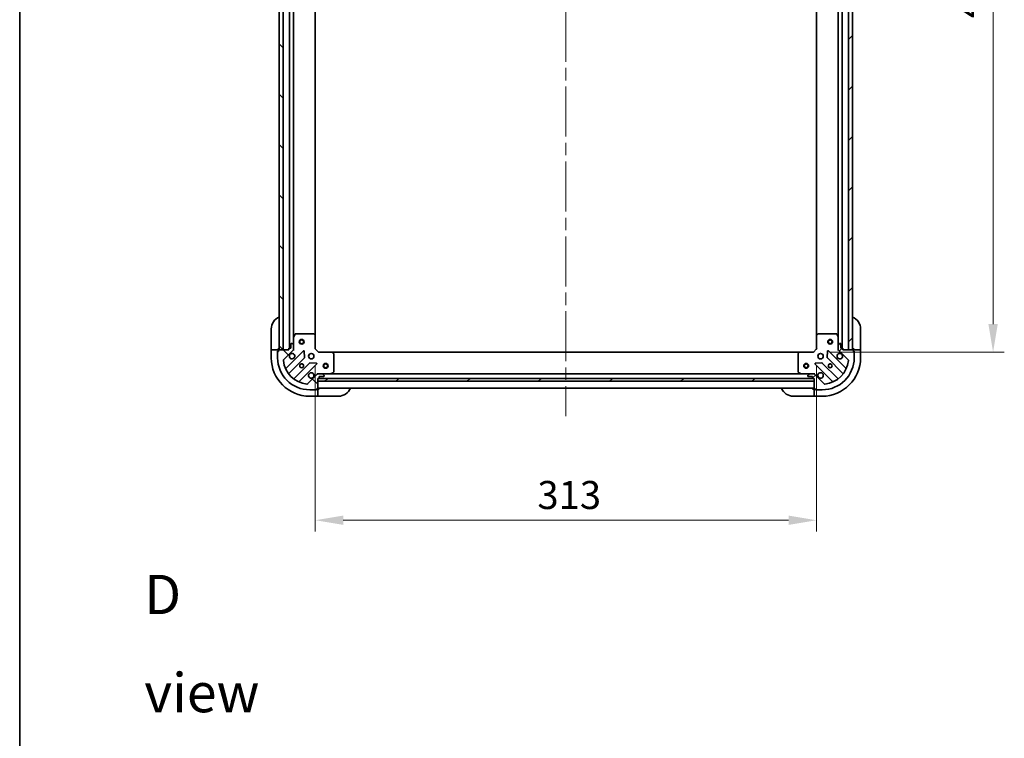
# Model space of a CAD drawing. Units: millimetres. Extents: x 80 to 10892, y 44 to 2011.
# Drawn here: x 2240 to 2855, y 1114 to 1562 of the extents above; entities that cross this region are included whole.
import ezdxf

# ---------------------------------------------------------------- set-up
doc = ezdxf.new("R2010")
doc.units = ezdxf.units.MM
doc.header["$LTSCALE"] = 5.5
doc.linetypes.add('CHAIN', pattern=[0.35429999999999995, 0.2362, -0.0295, 0.0591, -0.0295])
doc.layers.get('Defpoints').update_dxf_attribs({"lineweight": 25})
for name, color, linetype, lineweight in [('Border (ISO)', 7, 'Continuous', 35), ('Dimension (ISO)', 7, 'Continuous', 18), ('Dimension (ISO) @ 1', 7, 'Continuous', 18), ('Symbol (ISO)', 7, 'Continuous', 18), ('Visible (ISO)', 7, 'Continuous', 35)]:
    doc.layers.add(name, color=color, linetype=linetype, lineweight=lineweight)
doc.layers.add('Centerline (ISO)', color=7, linetype='Continuous', lineweight=18, true_color=0x80ffff)
doc.layers.add('Hatch (ISO)', color=1, linetype='Continuous', lineweight=18, true_color=0xff0000)
doc.styles.add('Note Text (TK)', font='MS PGothic.ttf')
doc.dimstyles.new('Default - Method 1b (TK)', dxfattribs={"dimscale": 5.5, "dimtxt": 2.5, "dimasz": 2.5, "dimexe": 1, "dimexo": 1.5, "dimgap": 1, "dimtad": 1, "dimrnd": 1e-08, "dimdsep": 46, "dimtxsty": 'Note Text (TK)', "dimcen": 0.09, "dimdle": 5, "dimclrd": 100, "dimclre": 100, "dimclrt": 7, "dimadec": 1, "dimazin": 1, "dimtfac": 1, "dimtmove": 0, "dimatfit": 3, "dimfxl": 0, "dimtolj": 1, "dimlwd": -1, "dimlwe": -1, "dimarcsym": 0})
pattern_1 = [(45, (2138.75, -12.00000000000001), (-15.71544821187102, 15.71544821187102), [])]
pattern_2 = [(135.00021045915, (2138.75, -12.00000000000001), (-15.71539048570035, -15.71550593782965), [])]

# ---------------------------------------------------------------- blocks, each defined once
blk = doc.blocks.new('図面枠 tk図枠')
at = {"layer": 'Border (ISO)'}
blk.add_line((14.49999999999999, 289), (14.50000000000001, 8.000000000000007), dxfattribs=at)
blk = doc.blocks.new('*D53')
at = {"layer": 'Defpoints', "color": 0, "transparency": 16777216}
for p in [(2424.821655760072, 1356.923334568875), (2737.821655760067, 1356.923334568878), (2737.821655760067, 1250.022714703655)]:
    blk.add_point(p, dxfattribs=at)
at = {"layer": 'Dimension (ISO)', "color": 100, "transparency": 16777216}
for p, q in [((2424.821655760072, 1346.423334568875), (2424.821655760072, 1243.022714703655)), ((2737.821655760067, 1346.423334568878), (2737.821655760067, 1243.022714703655)), ((2442.321655760072, 1250.022714703655), (2720.321655760067, 1250.022714703655))]:
    blk.add_line(p, q, dxfattribs=at)
for points in [[(2442.321655760072, 1252.939381370322), (2442.321655760072, 1247.106048036988), (2424.821655760072, 1250.022714703655)], [(2720.321655760067, 1252.939381370322), (2720.321655760067, 1247.106048036988), (2737.821655760067, 1250.022714703655)]]:
    blk.add_solid(points, dxfattribs=at)
at = {"layer": 'Dimension (ISO)', "color": 7, "transparency": 16777216, "insert": (2563.523360305524, 1265.772714703655), "char_height": 17.5, "attachment_point": 4, "style": 'Note Text (TK)'}
blk.add_mtext('\\A1;313', dxfattribs=at)
blk = doc.blocks.new('*D54')
at = {"layer": 'Defpoints', "color": 0, "transparency": 16777216}
for p in [(2735.821655760058, 1807.923334568844), (2735.821655760068, 1354.923334568878), (2848.067435910027, 1354.923334568878)]:
    blk.add_point(p, dxfattribs=at)
at = {"layer": 'Dimension (ISO)', "color": 100, "transparency": 16777216}
for p, q in [((2746.321655760058, 1807.923334568844), (2855.067435910027, 1807.923334568844)), ((2848.067435910027, 1790.423334568844), (2848.067435910027, 1372.423334568878)), ((2746.321655760068, 1354.923334568878), (2855.067435910027, 1354.923334568878))]:
    blk.add_line(p, q, dxfattribs=at)
for points in [[(2845.15076924336, 1790.423334568844), (2850.984102576693, 1790.423334568844), (2848.067435910027, 1807.923334568844)], [(2845.15076924336, 1372.423334568878), (2850.984102576693, 1372.423334568878), (2848.067435910027, 1354.923334568878)]]:
    blk.add_solid(points, dxfattribs=at)
at = {"layer": 'Dimension (ISO)', "color": 7, "transparency": 16777216, "insert": (2832.317435910027, 1563.426175477952), "char_height": 17.5, "attachment_point": 4, "rotation": 90, "style": 'Note Text (TK)'}
blk.add_mtext('\\A1;453', dxfattribs=at)

msp = doc.modelspace()

# ---------------------------------------------------------------- hatches: boundary and pattern name
at = {"layer": 'Hatch (ISO)'}
h = msp.add_hatch(dxfattribs=at)
h.set_pattern_fill('ANSI31', color=256, scale=177.8, angle=90.00021045915, style=0)
h.set_pattern_definition(pattern_2)
h.paths.add_polyline_path([(2402.321655759974, 1806.423334568839), (2402.321655760089, 1356.423334568839), (2404.821655760089, 1356.42333456884), (2404.821655759974, 1806.42333456884)])
h = msp.add_hatch(dxfattribs=at)
h.set_pattern_fill('ANSI31', color=256, scale=177.8, style=0)
h.set_pattern_definition(pattern_1)
h.paths.add_polyline_path([(2760.321655760067, 1356.423334568861), (2760.321655760055, 1806.423334568861), (2757.821655760055, 1806.423334568861), (2757.821655760067, 1356.423334568861)])
h = msp.add_hatch(dxfattribs=at)
h.set_pattern_fill('ANSI31', color=256, scale=177.8, angle=90.00021045915, style=0)
h.set_pattern_definition(pattern_2)
edge = h.paths.add_edge_path()
edge.add_line((2426.321655760087, 1338.423334568871), (2427.021655760087, 1338.423334568871))
edge.add_ellipse((2427.021655760087, 1338.723334568871), major_axis=(0.2999999999999958, -2.283871334063089e-15), ratio=1, start_angle=270.0000000000004, end_angle=360.0000000000005)
edge.add_line((2427.321655760087, 1338.723334568871), (2427.321655760087, 1339.723334568871))
edge.add_line((2427.321655760087, 1339.723334568871), (2430.021655760087, 1339.723334568871))
edge.add_ellipse((2430.021655760087, 1340.023334568871), major_axis=(0.3000000000000014, 3.267243789062713e-15), ratio=1, start_angle=269.9999999999994, end_angle=359.9999999999994)
edge.add_line((2430.321655760087, 1340.023334568871), (2430.321655760087, 1340.216227787684))
edge.add_ellipse((2429.821655760087, 1340.216227787684), major_axis=(-1.744662899608226e-15, 0.4999999999999982), ratio=1, start_angle=269.9999999999998, end_angle=314.9999999999969)
edge.add_line((2430.175209150681, 1340.569781178277), (2429.468102369494, 1341.276887959464))
edge.add_ellipse((2429.114548978901, 1340.923334568871), major_axis=(-0.3535533905932967, 0.3535533905932296), ratio=1, start_angle=269.9999999999946, end_angle=314.9999999999945)
edge.add_line((2429.114548978901, 1341.423334568871), (2426.73586932246, 1341.423334568871))
edge.add_ellipse((2426.735869322461, 1340.423334568871), major_axis=(-1.000000000000001, -2.379102774751421e-15), ratio=1, start_angle=269.9999999999998, end_angle=314.9999999999998)
edge.add_line((2426.028762541274, 1341.130441350057), (2420.05077776191, 1335.152456570694))
edge.add_ellipse((2419.697224371317, 1335.506009961287), major_axis=(-0.3535533905932341, -0.3535533905933107), ratio=1, start_angle=39.172893488880675, end_angle=89.9999999999967, ccw=False)
edge.add_ellipse((2421.321655760087, 1351.423334568871), major_axis=(-16.41474100157036, 1.67519486966891), ratio=1, start_angle=11.654213022238594, end_angle=90.00000000000023, ccw=False)
edge.add_ellipse((2405.404331152504, 1349.798903180101), major_axis=(-0.05076348089907708, 0.4974163939869646), ratio=1, start_angle=39.172893488869875, end_angle=90.00000000000023, ccw=False)
edge.add_line((2405.05077776191, 1350.152456570694), (2411.028762541274, 1356.130441350057))
edge.add_ellipse((2410.321655760087, 1356.837548131243), major_axis=(0.7071067811865503, 0.7071067811865576), ratio=1, start_angle=269.9999999999997, end_angle=314.9999999999997)
edge.add_line((2411.321655760087, 1356.837548131243), (2411.321655760087, 1359.216227787684))
edge.add_ellipse((2410.821655760087, 1359.216227787684), major_axis=(4.916675248142765e-15, 0.4999999999999848), ratio=1, start_angle=270.0000000000006, end_angle=314.9999999999977)
edge.add_line((2411.175209150681, 1359.569781178277), (2410.468102369494, 1360.276887959464))
edge.add_ellipse((2410.114548978901, 1359.923334568871), major_axis=(-0.353553390593292, 0.3535533905932651), ratio=1, start_angle=270.0000000000007, end_angle=315.0000000000019)
edge.add_line((2410.114548978901, 1360.423334568871), (2409.921655760087, 1360.423334568871))
edge.add_ellipse((2409.921655760087, 1360.123334568871), major_axis=(-0.3000000000000024, -2.157020764437561e-15), ratio=1, start_angle=269.9999999999996, end_angle=359.9999999999996)
edge.add_line((2409.621655760087, 1360.123334568871), (2409.621655760087, 1357.423334568871))
edge.add_line((2409.621655760087, 1357.423334568871), (2408.621655760087, 1357.423334568871))
edge.add_ellipse((2408.621655760087, 1357.123334568871), major_axis=(-0.2999999999999969, 3.394094358688243e-15), ratio=1, start_angle=270.0000000000074, end_angle=360.0000000000007)
edge.add_line((2408.321655760087, 1357.123334568871), (2408.321655760087, 1356.423334568871))
edge.add_line((2408.321655760087, 1356.423334568871), (2402.121655760087, 1356.423334568871))
edge.add_ellipse((2402.121655760087, 1356.123334568871), major_axis=(-0.3000000000000014, -3.267243789062718e-15), ratio=1, start_angle=270.0000000000129, end_angle=359.9999999999994)
edge.add_line((2401.821655760087, 1356.123334568871), (2401.821655760087, 1355.423334568871))
edge.add_line((2401.821655760087, 1355.42333456887), (2401.621655760087, 1355.42333456887))
edge.add_ellipse((2401.621655760087, 1355.123334568871), major_axis=(-0.299999999999998, 1.173648309437924e-15), ratio=1, start_angle=270.0000000000002, end_angle=360.0000000000002)
edge.add_line((2401.321655760087, 1355.123334568871), (2401.321655760087, 1351.423334568871))
edge.add_ellipse((2421.321655760087, 1351.423334568871), major_axis=(7.866830018128681e-14, -20), ratio=1, start_angle=270, end_angle=360)
edge.add_line((2421.321655760087, 1331.423334568871), (2425.021655760087, 1331.423334568871))
edge.add_ellipse((2425.021655760087, 1331.723334568871), major_axis=(0.3000000000000003, 1.046797739812397e-15), ratio=1, start_angle=269.9999999999998, end_angle=359.9999999999998)
edge.add_line((2425.321655760087, 1331.723334568871), (2425.321655760087, 1331.923334568871))
edge.add_line((2425.321655760087, 1331.923334568871), (2426.021655760087, 1331.923334568871))
edge.add_ellipse((2426.021655760087, 1332.223334568871), major_axis=(0.3000000000000024, 4.377466813687877e-15), ratio=1, start_angle=270.0000000000026, end_angle=359.9999999999992)
edge.add_line((2426.321655760087, 1332.223334568871), (2426.321655760087, 1338.423334568871))
h = msp.add_hatch(dxfattribs=at)
h.set_pattern_fill('ANSI31', color=256, scale=177.8, style=0)
h.set_pattern_definition(pattern_1)
edge = h.paths.add_edge_path()
edge.add_line((2754.321655760067, 1356.423334568878), (2754.321655760067, 1357.123334568878))
edge.add_ellipse((2754.021655760067, 1357.123334568878), major_axis=(-4.536645790518062e-15, 0.2999999999999958), ratio=1, start_angle=269.9999999999991, end_angle=359.9999999999991)
edge.add_line((2754.021655760067, 1357.423334568878), (2753.021655760067, 1357.423334568878))
edge.add_line((2753.021655760067, 1357.423334568878), (2753.021655760067, 1360.123334568878))
edge.add_ellipse((2752.721655760067, 1360.123334568878), major_axis=(-1.008776091364399e-14, 0.3000000000000014), ratio=1, start_angle=269.9999999999981, end_angle=359.9999999999981)
edge.add_line((2752.721655760067, 1360.423334568878), (2752.528762541253, 1360.423334568878))
edge.add_ellipse((2752.528762541253, 1359.923334568878), major_axis=(-0.4999999999999982, -1.311219144065609e-14), ratio=1, start_angle=269.9999999999985, end_angle=314.9999999999956)
edge.add_line((2752.17520915066, 1360.276887959471), (2751.468102369473, 1359.569781178285))
edge.add_ellipse((2751.821655760067, 1359.216227787692), major_axis=(-0.3535533905932217, -0.3535533905933045), ratio=1, start_angle=269.9999999999991, end_angle=314.9999999999933)
edge.add_line((2751.321655760067, 1359.216227787692), (2751.321655760067, 1356.837548131251))
edge.add_ellipse((2752.321655760067, 1356.837548131251), major_axis=(2.511415985668692e-14, -1.000000000000001), ratio=1, start_angle=269.9999999999986, end_angle=314.9999999999957)
edge.add_line((2751.614548978881, 1356.130441350065), (2757.592533758244, 1350.152456570702))
edge.add_ellipse((2757.238980367651, 1349.798903180108), major_axis=(0.3535533905933185, -0.353553390593226), ratio=1, start_angle=39.17289348887908, end_angle=89.9999999999954, ccw=False)
edge.add_ellipse((2741.321655760067, 1351.423334568878), major_axis=(-1.675194869668538, -16.4147410015704), ratio=1, start_angle=11.65421302223848, end_angle=90.00000000000028, ccw=False)
edge.add_ellipse((2742.946087148837, 1335.506009961294), major_axis=(-0.4974163939869634, -0.05076348089908838), ratio=1, start_angle=39.17289348887152, end_angle=89.99999999999483, ccw=False)
edge.add_line((2742.592533758244, 1335.152456570701), (2736.614548978881, 1341.130441350064))
edge.add_ellipse((2735.907442197694, 1340.423334568878), major_axis=(-0.7071067811865736, 0.7071067811865344), ratio=1, start_angle=269.9999999999998, end_angle=315.0000000000005)
edge.add_line((2735.907442197694, 1341.423334568878), (2733.528762541254, 1341.423334568878))
edge.add_ellipse((2733.528762541254, 1340.923334568877), major_axis=(-0.4999999999999848, -6.450853292904809e-15), ratio=1, start_angle=269.9999999999993, end_angle=314.9999999999949)
edge.add_line((2733.175209150661, 1341.276887959471), (2732.468102369474, 1340.569781178284))
edge.add_ellipse((2732.821655760067, 1340.216227787691), major_axis=(-0.353553390593257, -0.3535533905933), ratio=1, start_angle=269.9999999999994, end_angle=315.0000000000006)
edge.add_line((2732.321655760067, 1340.216227787691), (2732.321655760067, 1340.023334568878))
edge.add_ellipse((2732.621655760067, 1340.023334568878), major_axis=(8.977537889018864e-15, -0.3000000000000024), ratio=1, start_angle=269.9999999999983, end_angle=359.9999999999983)
edge.add_line((2732.621655760067, 1339.723334568877), (2735.321655760067, 1339.723334568877))
edge.add_line((2735.321655760067, 1339.723334568878), (2735.321655760067, 1338.723334568878))
edge.add_ellipse((2735.621655760067, 1338.723334568878), major_axis=(3.426422765892935e-15, -0.2999999999999969), ratio=1, start_angle=269.9999999999993, end_angle=359.9999999999994)
edge.add_line((2735.621655760067, 1338.423334568878), (2736.321655760067, 1338.423334568878))
edge.add_line((2736.321655760067, 1338.423334568878), (2736.321655760067, 1332.223334568878))
edge.add_ellipse((2736.621655760067, 1332.223334568878), major_axis=(1.008776091364399e-14, -0.3000000000000014), ratio=1, start_angle=270.0000000000117, end_angle=359.9999999999981)
edge.add_line((2736.621655760067, 1331.923334568878), (2737.321655760067, 1331.923334568878))
edge.add_line((2737.321655760068, 1331.923334568878), (2737.321655760068, 1331.723334568878))
edge.add_ellipse((2737.621655760067, 1331.723334568878), major_axis=(5.646868815143273e-15, -0.299999999999998), ratio=1, start_angle=269.9999999999989, end_angle=359.9999999999989)
edge.add_line((2737.621655760067, 1331.423334568878), (2741.321655760067, 1331.423334568878))
edge.add_ellipse((2741.321655760067, 1351.423334568878), major_axis=(20, 5.333694418232442e-13), ratio=1, start_angle=270, end_angle=360)
edge.add_line((2761.321655760067, 1351.423334568878), (2761.321655760067, 1355.123334568878))
edge.add_ellipse((2761.021655760067, 1355.123334568878), major_axis=(-7.867314864393652e-15, 0.3000000000000003), ratio=1, start_angle=269.9999999999985, end_angle=359.9999999999985)
edge.add_line((2761.021655760067, 1355.423334568878), (2760.821655760067, 1355.423334568878))
edge.add_line((2760.821655760067, 1355.423334568878), (2760.821655760067, 1356.123334568878))
edge.add_ellipse((2760.521655760067, 1356.123334568878), major_axis=(-1.119798393826918e-14, 0.3000000000000024), ratio=1, start_angle=269.9999999999978, end_angle=359.9999999999978)
edge.add_line((2760.521655760067, 1356.423334568878), (2754.321655760067, 1356.423334568878))
h = msp.add_hatch(dxfattribs=at)
h.set_pattern_fill('ANSI31', color=256, scale=177.8, angle=-14.999977780745, style=0)
h.set_pattern_definition([(30.000022219255, (2138.75, -12.00000000000001), (-11.11250746413032, 19.24741028968957), [])])
h.paths.add_polyline_path([(2736.321655760067, 1336.923334568878), (2736.321655760067, 1338.423334568878), (2426.321655760067, 1338.42333456887), (2426.321655760067, 1336.92333456887)])

# ---------------------------------------------------------------- linework, layer by layer
at = {"layer": 'Centerline (ISO)', "linetype": 'CHAIN', "ltscale": 23.99096870422363}
msp.add_line((2581.321655760013, 1847.92333456883), (2581.321655760081, 1314.923334568879), dxfattribs=at)
at = {"layer": 'Visible (ISO)'}
for p, q in [((2402.321655759974, 1806.423334568839), (2402.321655760089, 1356.423334568839)), ((2404.821655760089, 1356.42333456884), (2404.821655759974, 1806.42333456884)), ((2408.821655759976, 1805.423334568815), (2408.821655760089, 1357.42333456887)), ((2753.821655760068, 1357.423334568878), (2753.821655760057, 1805.423334568844)), ((2757.821655760055, 1806.423334568861), (2757.821655760067, 1356.423334568861)), ((2760.321655760067, 1356.423334568861), (2760.321655760055, 1806.423334568861)), ((2411.321655759978, 1798.494154962109), (2411.321655760087, 1364.352514175626)), ((2424.821655759978, 1797.486732034121), (2424.821655760087, 1365.359937103615)), ((2737.821655760068, 1365.359937103616), (2737.821655760057, 1797.486732034105)), ((2751.321655760068, 1364.352514175628), (2751.321655760057, 1798.494154962093)), ((2397.321655760069, 1357.423334568877), (2397.321655760069, 1369.423334568877)), ((2412.238737799397, 1366.257498647525), (2411.353327602772, 1364.486678254275)), ((2423.703437683693, 1366.423334568876), (2412.507065956697, 1366.423334568876)), ((2424.726312154784, 1365.579290152609), (2423.908094078406, 1366.342687617871)), ((2424.821655760072, 1356.923334568875), (2424.821655760072, 1365.359937103614)), ((2737.821655760067, 1365.359937103616), (2737.821655760067, 1356.923334568878)), ((2738.735217441733, 1366.342687617873), (2737.916999365355, 1365.579290152611)), ((2750.136245563442, 1366.423334568878), (2738.939873836446, 1366.423334568878)), ((2751.289983917366, 1364.486678254278), (2750.404573720742, 1366.257498647528)), ((2765.321655760067, 1369.423334568878), (2765.321655760067, 1357.423334568878)), ((2409.621655760087, 1360.123334568871), (2409.621655760087, 1357.42333456887)), ((2410.114548978901, 1360.423334568871), (2409.921655760087, 1360.423334568871)), ((2411.175209150681, 1359.569781178277), (2410.468102369494, 1360.276887959464)), ((2411.321655760072, 1364.352514175626), (2411.321655760072, 1359.216227787687)), ((2411.321655760087, 1356.837548131243), (2411.321655760087, 1359.216227787684)), ((2751.321655760067, 1359.216227787691), (2751.321655760067, 1364.352514175628)), ((2751.321655760067, 1359.216227787691), (2751.321655760067, 1356.837548131251)), ((2752.17520915066, 1360.276887959471), (2751.468102369473, 1359.569781178285)), ((2752.721655760067, 1360.423334568878), (2752.528762541253, 1360.423334568878)), ((2753.021655760067, 1357.423334568878), (2753.021655760067, 1360.123334568878)), ((2397.321655760069, 1357.423334568877), (2397.321655760069, 1356.423334568876)), ((2397.321655760076, 1356.423334568874), (2397.321655760076, 1351.423334568874)), ((2397.321655760076, 1356.423334568874), (2397.468102369483, 1356.423334568874)), ((2399.175209150671, 1356.423334568874), (2397.468102369483, 1356.423334568874)), ((2399.175209150671, 1356.423334568874), (2399.528762541264, 1356.423334568874)), ((2401.821655760078, 1356.423334568874), (2399.528762541264, 1356.423334568874)), ((2401.321655760078, 1355.623334568874), (2401.821655760078, 1355.623334568874)), ((2401.321655760078, 1355.123334568871), (2401.321655760078, 1355.623334568874)), ((2401.321655760087, 1355.12333456887), (2401.321655760087, 1351.42333456887)), ((2401.821655760087, 1355.42333456887), (2401.621655760087, 1355.42333456887)), ((2401.821655760069, 1356.423334568876), (2401.821655760069, 1357.423334568877)), ((2401.821655760078, 1356.123334568871), (2401.821655760078, 1356.423334568874)), ((2401.821655760087, 1356.123334568871), (2401.821655760087, 1355.42333456887)), ((2408.321655760087, 1356.423334568871), (2402.121655760087, 1356.423334568871)), ((2402.321655760089, 1356.423334568839), (2404.821655760089, 1356.42333456884)), ((2405.05077776191, 1350.152456570694), (2411.028762541274, 1356.130441350057)), ((2417.43247925905, 1355.734158067851), (2406.609138748625, 1344.910817557427)), ((2408.321655760087, 1357.12333456887), (2408.321655760087, 1356.423334568871)), ((2409.621655760087, 1357.42333456887), (2408.621655760087, 1357.42333456887)), ((2411.231835481197, 1356.423334568875), (2411.671921299742, 1356.423334568875)), ((2411.321655760072, 1356.837548131243), (2411.321655760072, 1356.423334568875)), ((2418.115897863136, 1351.605464622079), (2417.94432575988, 1355.535111849705)), ((2424.521655760072, 1356.799070500164), (2424.821655760072, 1356.923334568875)), ((2426.821655760072, 1354.923334568875), (2424.821655760072, 1356.923334568875)), ((2426.821655760072, 1354.923334568875), (2426.69739169136, 1354.623334568875)), ((2435.258258294811, 1354.923334568875), (2426.821655760072, 1354.923334568875)), ((2435.258258294811, 1354.923334568875), (2727.385053225329, 1354.923334568884)), ((2436.241008809067, 1354.009772887209), (2435.477611343806, 1354.827990963588)), ((2436.321655760072, 1342.6087447655), (2436.321655760072, 1353.805116492497)), ((2726.321655760067, 1353.805116492498), (2726.321655760067, 1342.608744765502)), ((2727.165700176333, 1354.82799096359), (2726.402302711072, 1354.009772887211)), ((2735.821655760067, 1354.923334568877), (2727.385053225329, 1354.923334568877)), ((2737.821655760067, 1356.923334568878), (2735.821655760067, 1354.923334568877)), ((2735.945919828779, 1354.623334568877), (2735.821655760067, 1354.923334568877)), ((2737.821655760067, 1356.923334568877), (2738.121655760067, 1356.799070500165)), ((2744.698985760261, 1355.535111849707), (2744.527413657005, 1351.605464622081)), ((2756.034172771516, 1344.910817557429), (2745.210832261091, 1355.734158067854)), ((2751.411476038943, 1356.423334568878), (2750.971390220397, 1356.423334568878)), ((2751.321655760067, 1356.423334568878), (2751.321655760067, 1356.837548131251)), ((2751.614548978881, 1356.130441350065), (2757.592533758243, 1350.152456570701)), ((2754.021655760067, 1357.423334568878), (2753.021655760067, 1357.423334568878)), ((2754.321655760067, 1356.423334568878), (2754.321655760067, 1357.123334568878)), ((2760.521655760067, 1356.423334568878), (2754.321655760067, 1356.423334568878)), ((2757.821655760067, 1356.423334568861), (2760.321655760067, 1356.423334568861)), ((2760.821655760067, 1357.423334568878), (2760.821655760067, 1356.423334568878)), ((2763.114548978881, 1356.423334568878), (2760.821655760067, 1356.423334568878)), ((2760.821655760067, 1356.423334568878), (2760.821655760067, 1356.123334568878)), ((2760.821655760067, 1355.423334568878), (2760.821655760067, 1356.123334568878)), ((2760.821655760067, 1355.623334568878), (2761.321655760067, 1355.623334568878)), ((2761.021655760067, 1355.423334568878), (2760.821655760067, 1355.423334568878)), ((2761.321655760067, 1355.623334568878), (2761.321655760067, 1355.123334568878)), ((2761.321655760067, 1351.423334568878), (2761.321655760067, 1355.123334568878)), ((2763.114548978881, 1356.423334568878), (2763.468102369473, 1356.423334568878)), ((2765.17520915066, 1356.423334568878), (2763.468102369473, 1356.423334568878)), ((2765.17520915066, 1356.423334568878), (2765.321655760067, 1356.423334568878)), ((2765.321655760067, 1356.423334568878), (2765.321655760067, 1357.423334568878)), ((2765.321655760067, 1351.423334568878), (2765.321655760067, 1356.423334568878)), ((2408.32888033964, 1341.680811680136), (2418.028315431017, 1351.380246771513)), ((2421.278567962711, 1348.129994239819), (2411.579132871334, 1338.430559148441)), ((2414.809138748625, 1336.710817557427), (2425.632479259049, 1347.534158067851)), ((2425.433433040903, 1348.046004568681), (2421.503785813277, 1348.217576671937)), ((2737.010832261091, 1347.534158067854), (2747.834172771516, 1336.710817557429)), ((2741.139525706863, 1348.21757667194), (2737.209878479237, 1348.046004568684)), ((2751.064178648807, 1338.430559148444), (2741.364743557429, 1348.129994239822)), ((2744.614996089123, 1351.380246771516), (2754.314431180501, 1341.680811680139)), ((2426.028762541274, 1341.130441350057), (2420.05077776191, 1335.152456570694)), ((2426.321655760073, 1341.33351429), (2426.321655760072, 1341.773600108545)), ((2426.321655760072, 1341.423334568875), (2426.73586932245, 1341.423334568875)), ((2429.114548978901, 1341.42333456887), (2426.735869322461, 1341.42333456887)), ((2429.114548978901, 1341.423334568875), (2434.250835366822, 1341.423334568875)), ((2430.175209150681, 1340.569781178277), (2429.468102369494, 1341.276887959464)), ((2434.250835366822, 1341.423334568874), (2728.392476153317, 1341.423334568883)), ((2434.384999445472, 1341.455006411576), (2436.155819838722, 1342.3404166082)), ((2726.487491681417, 1342.340416608202), (2728.258312074667, 1341.455006411577)), ((2728.392476153317, 1341.423334568877), (2733.528762541254, 1341.423334568877)), ((2733.175209150661, 1341.276887959471), (2732.468102369474, 1340.569781178284)), ((2735.907442197694, 1341.423334568877), (2733.528762541254, 1341.423334568877)), ((2735.907442197695, 1341.423334568877), (2736.321655760067, 1341.423334568877)), ((2736.321655760068, 1341.333514290002), (2736.321655760068, 1341.773600108548)), ((2742.592533758244, 1335.152456570701), (2736.614548978881, 1341.130441350064)), ((2426.321655760087, 1338.423334568871), (2427.021655760087, 1338.423334568871)), ((2426.321655760087, 1332.223334568871), (2426.321655760087, 1338.423334568871)), ((2736.321655760067, 1338.423334568878), (2426.321655760067, 1338.42333456887)), ((2426.321655760067, 1338.42333456887), (2426.321655760067, 1336.92333456887)), ((2426.321655760067, 1336.92333456887), (2736.321655760067, 1336.923334568878)), ((2427.245262557842, 1338.523334568874), (2735.398048962313, 1338.523334568883)), ((2427.321655760087, 1338.723334568871), (2427.321655760087, 1339.723334568871)), ((2427.321655760087, 1339.723334568871), (2430.021655760087, 1339.723334568871)), ((2430.321655760087, 1340.02333456887), (2430.321655760087, 1340.216227787684)), ((2732.321655760067, 1340.216227787691), (2732.321655760067, 1340.023334568878)), ((2732.621655760067, 1339.723334568877), (2735.321655760067, 1339.723334568877)), ((2735.321655760067, 1339.723334568877), (2735.321655760067, 1338.723334568878)), ((2735.621655760067, 1338.423334568878), (2736.321655760068, 1338.423334568878)), ((2736.321655760068, 1338.423334568878), (2736.321655760068, 1332.223334568877)), ((2736.321655760067, 1336.923334568878), (2736.321655760067, 1338.423334568878)), ((2421.321655760087, 1331.423334568871), (2425.021655760087, 1331.423334568871)), ((2425.521655760078, 1331.423334568874), (2425.021655760088, 1331.423334568874)), ((2425.321655760087, 1331.723334568871), (2425.321655760087, 1331.92333456887)), ((2425.321655760087, 1331.92333456887), (2426.021655760087, 1331.92333456887)), ((2425.521655760078, 1331.923334568874), (2425.521655760078, 1331.423334568874)), ((2426.321655760078, 1331.923334568874), (2426.021655760088, 1331.923334568874)), ((2426.321655760079, 1332.423334568875), (2736.321655760079, 1332.423334568884)), ((2427.321655760069, 1331.923334568877), (2426.321655760069, 1331.923334568876)), ((2426.321655760078, 1329.63044135006), (2426.321655760078, 1331.923334568874)), ((2426.321655760078, 1329.63044135006), (2426.321655760078, 1329.276887959467)), ((2426.321655760076, 1327.569781178281), (2426.321655760078, 1329.276887959467)), ((2736.321655760067, 1331.923334568878), (2735.321655760067, 1331.923334568878)), ((2736.321655760067, 1331.923334568878), (2736.321655760067, 1329.630441350065)), ((2736.621655760068, 1331.923334568878), (2736.321655760067, 1331.923334568878)), ((2736.321655760067, 1329.276887959471), (2736.321655760067, 1329.630441350065)), ((2736.321655760067, 1329.276887959471), (2736.321655760067, 1327.569781178285)), ((2736.621655760067, 1331.923334568878), (2737.321655760068, 1331.923334568878)), ((2737.121655760067, 1331.423334568878), (2737.121655760067, 1331.923334568878)), ((2737.621655760068, 1331.423334568878), (2737.121655760067, 1331.423334568878)), ((2737.321655760068, 1331.923334568878), (2737.321655760068, 1331.723334568878)), ((2737.621655760067, 1331.423334568877), (2741.321655760068, 1331.423334568878)), ((2421.321655760076, 1327.423334568874), (2426.321655760076, 1327.423334568874)), ((2426.321655760076, 1327.569781178281), (2426.321655760076, 1327.423334568874)), ((2426.321655760069, 1327.423334568876), (2427.321655760069, 1327.423334568877)), ((2439.321655760069, 1327.423334568877), (2427.321655760069, 1327.423334568877)), ((2735.321655760068, 1327.423334568878), (2723.321655760068, 1327.423334568878)), ((2735.321655760067, 1327.423334568878), (2736.321655760067, 1327.423334568878)), ((2736.321655760067, 1327.423334568878), (2736.321655760067, 1327.569781178285)), ((2736.321655760067, 1327.423334568878), (2741.321655760067, 1327.423334568878))]:
    msp.add_line(p, q, dxfattribs=at)
for centre, radius in [((2416.321655760088, 1361.423334568819), 1.5), ((2416.321655760088, 1361.423334568819), 1.193275), ((2746.321655760068, 1361.423334568843), 1.5), ((2746.321655760068, 1361.423334568843), 1.193275), ((2422.321655760072, 1352.423334568875), 1.7), ((2740.321655760067, 1352.423334568878), 1.7), ((2416.321655760072, 1346.423334568875), 1.2295), ((2416.321655760065, 1346.423334568878), 1.193275), ((2431.321655760068, 1346.423334568874), 1.5), ((2431.321655760068, 1346.423334568874), 1.193275), ((2731.321655760088, 1346.423334568883), 1.5), ((2731.321655760088, 1346.423334568883), 1.193275), ((2746.321655760067, 1346.423334568878), 1.2295), ((2746.321655760066, 1346.423334568879), 1.193275)]:
    msp.add_circle(centre, radius, dxfattribs=at)
for centre, radius, start, end in [((2405.321655760069, 1369.423334568877), 8.00000000000002, 112.0243128370422, 180), ((2757.321655760067, 1369.423334568878), 7.999999999999917, 0, 67.97568716295778), ((2412.507065956697, 1366.123334568875), 0.3000000000000001, 90, 153.4349488229235), ((2423.703437683693, 1366.123334568875), 0.3, 46.98514279481812, 90), ((2424.521655760072, 1365.359937103614), 0.3000000000000001, 0, 46.98514279481395), ((2738.121655760067, 1365.359937103616), 0.2999999999999999, 133.0148572051902, 180), ((2738.939873836446, 1366.123334568878), 0.300000000000003, 90, 133.0148572051902), ((2750.136245563442, 1366.123334568878), 0.2999999999999999, 26.56505117707653, 90), ((2409.921655760087, 1360.123334568871), 0.3000000000000001, 90, 180), ((2410.114548978901, 1359.923334568871), 0.5000000000000002, 44.99999999999252, 90), ((2410.821655760087, 1359.216227787684), 0.5000000000000001, 0, 44.99999999999137), ((2411.621655760072, 1364.352514175626), 0.3000000000000001, 153.4349488229257, 180), ((2751.021655760067, 1364.352514175628), 0.3, 0, 26.56505117707653), ((2751.821655760067, 1359.216227787691), 0.5, 135.0000000000098, 180), ((2752.528762541253, 1359.923334568878), 0.5, 90, 135.0000000000049), ((2752.721655760067, 1360.123334568878), 0.3, 0, 90), ((2401.621655760087, 1355.12333456887), 0.3000000000000001, 90, 180), ((2401.821655760069, 1356.923334568877), 0.5000000000000013, 270, 0), ((2402.121655760087, 1356.123334568871), 0.3000000000000001, 90, 180), ((2408.621655760087, 1357.12333456887), 0.3000000000000001, 90, 180), ((2410.321655760072, 1352.423334568875), 1.700000000000001, 152.4998288192984, 117.5001711807009), ((2410.321655760087, 1356.837548131243), 1, 315.0000000000086, 0), ((2417.644611293405, 1355.522026033495), 0.299999999999998, 2.499999999988825, 135.0000000000049), ((2435.258258294811, 1354.623334568875), 0.3, 43.0148572052075, 90), ((2436.021655760072, 1353.805116492497), 0.3000000000000031, 0, 43.0148572052075), ((2726.621655760067, 1353.805116492498), 0.2999999999999999, 136.9851427947881, 180), ((2727.385053225329, 1354.623334568877), 0.3, 90, 136.9851427948147), ((2744.998700226735, 1355.522026033498), 0.3, 44.9999999999951, 177.5000000000103), ((2752.321655760067, 1352.423334568878), 1.7, 62.49982881929852, 27.50017118070162), ((2752.321655760067, 1356.837548131251), 1, 180, 224.9999999999925), ((2754.021655760067, 1357.123334568878), 0.3, 0, 90), ((2760.821655760067, 1356.923334568878), 0.4999999999999939, 180, 270), ((2760.521655760067, 1356.123334568878), 0.3, 0, 90), ((2761.021655760067, 1355.123334568878), 0.2999999999999999, 0, 90), ((2421.321655760076, 1351.423334568874), 24.00000000000006, 180, 270), ((2421.321655760087, 1351.42333456887), 20, 180, 270), ((2405.404331152504, 1349.798903180101), 0.5000000000000002, 135.0000000000075, 185.827106511126), ((2421.321655760087, 1351.42333456887), 16.5, 185.8271065111203, 264.1728934888705), ((2417.816183396661, 1351.592378805869), 0.3000000000000001, 315.0000000000089, 2.499999999988825), ((2421.490699997068, 1347.917862205463), 0.300000000000001, 87.50000000000793, 135.0000000000049), ((2425.420347224694, 1347.746290102207), 0.3000000000000001, 315.0000000000089, 87.50000000000797), ((2737.222964295447, 1347.74629010221), 0.299999999999998, 92.5000000000181, 224.9999999999951), ((2741.152611523073, 1347.917862205466), 0.3, 44.9999999999951, 92.49999999999203), ((2741.321655760067, 1351.423334568878), 20, 270, 0), ((2741.321655760067, 1351.423334568878), 23.99999999999971, 270, 0), ((2741.321655760067, 1351.423334568878), 16.5, 275.8271065111295, 354.1728934888812), ((2744.827128123479, 1351.592378805872), 0.300000000000001, 177.5000000000116, 224.9999999999951), ((2757.238980367651, 1349.798903180108), 0.5, 354.1728934888744, 44.9999999999951), ((2406.397006714269, 1345.122949591783), 0.3, 202.8868583964982, 315.0000000000049), ((2408.541012373996, 1341.46867964578), 0.300000000000002, 135.0000000000089, 217.9144996875634), ((2422.321655760072, 1340.423334568875), 1.7, 332.4998288192984, 297.5001711807011), ((2426.73586932246, 1340.423334568871), 1, 90, 135.0000000000075), ((2429.114548978901, 1340.923334568871), 0.5000000000000001, 44.99999999999252, 90), ((2429.821655760087, 1340.216227787684), 0.5000000000000001, 0, 44.99999999999252), ((2434.250835366822, 1341.723334568876), 0.3000000000000001, 270, 296.565051177068), ((2436.021655760072, 1342.6087447655), 0.3, 296.565051177068, 0), ((2726.621655760067, 1342.608744765502), 0.3, 180, 243.434948822932), ((2728.392476153317, 1341.723334568877), 0.2999999999999999, 243.4349488229362, 270.000000000026), ((2732.821655760067, 1340.216227787691), 0.5000000000000001, 135.0000000000098, 180), ((2733.528762541254, 1340.923334568877), 0.5, 90, 135.0000000000049), ((2735.907442197694, 1340.423334568878), 1, 44.99999999999769, 90), ((2740.321655760067, 1340.423334568878), 1.7, 242.4998288192985, 207.5001711807016), ((2754.102299146145, 1341.468679645782), 0.299999999999998, 322.0855003124343, 44.99999999998676), ((2756.246304805872, 1345.122949591786), 0.300000000000001, 224.9999999999951, 337.1131416035018), ((2411.367000836978, 1338.642691182797), 0.299999999999998, 232.0855003124549, 315.0000000000049), ((2415.021270782981, 1336.498685523071), 0.3000000000000011, 135.0000000000089, 247.1131416035145), ((2419.697224371317, 1335.506009961287), 0.5000000000000002, 264.1728934888705, 315.0000000000074), ((2427.021655760087, 1338.723334568871), 0.3000000000000001, 270, 0), ((2430.021655760087, 1340.02333456887), 0.3000000000000001, 270, 0), ((2732.621655760067, 1340.023334568878), 0.3, 180, 270), ((2735.621655760067, 1338.723334568878), 0.3, 180, 270), ((2742.946087148837, 1335.506009961294), 0.5, 224.9999999999902, 275.8271065111296), ((2747.62204073716, 1336.498685523073), 0.3, 292.8868583965113, 44.99999999998676), ((2751.276310683163, 1338.6426911828), 0.3000000000000019, 224.9999999999951, 307.9144996875396), ((2425.021655760087, 1331.723334568871), 0.3, 270, 0), ((2426.021655760087, 1332.223334568871), 0.3000000000000001, 270, 0), ((2426.821655760069, 1331.923334568877), 0.5000000000000012, 90, 180), ((2439.321655760069, 1335.423334568877), 8.000000000000034, 270, 337.9756871629559), ((2723.321655760068, 1335.423334568878), 7.999999999999903, 202.0243128370425, 270), ((2735.821655760067, 1331.923334568878), 0.4999999999999941, 0, 90), ((2736.621655760067, 1332.223334568877), 0.3, 180, 270), ((2737.621655760067, 1331.723334568878), 0.3, 180, 270)]:
    msp.add_arc(centre, radius, start, end, dxfattribs=at)
for points, knots in [([(2408.813739688913, 1353.208311716529), (2408.894746557804, 1353.362818917501), (2409.000728196539, 1353.506570061376), (2409.238420267571, 1353.744262132409), (2409.382171411446, 1353.850243771144), (2409.536678612418, 1353.931250640035)], [0.278912593627154, 0.278912593627154, 0.278912593627154, 0.278912593627154, 0.3293346962055698, 0.3293346962055698, 0.3797567987839841, 0.3797567987839841, 0.3797567987839841, 0.3797567987839841]), ([(2753.106632907721, 1353.931250640037), (2753.261140108693, 1353.850243771146), (2753.404891252568, 1353.744262132411), (2753.6425833236, 1353.506570061379), (2753.748564962335, 1353.362818917504), (2753.829571831227, 1353.208311716532)], [0.278912593627149, 0.278912593627149, 0.278912593627149, 0.278912593627149, 0.3293346962055609, 0.3293346962055609, 0.3797567987839751, 0.3797567987839751, 0.3797567987839751, 0.3797567987839751]), ([(2423.829571831232, 1339.638357421221), (2423.748564962341, 1339.483850220249), (2423.642583323606, 1339.340099076374), (2423.404891252573, 1339.102407005342), (2423.261140108699, 1338.996425366607), (2423.106632907726, 1338.915418497716)], [0.278912593627149, 0.278912593627149, 0.278912593627149, 0.278912593627149, 0.3293346962055609, 0.3293346962055609, 0.3797567987839751, 0.3797567987839751, 0.3797567987839751, 0.3797567987839751]), ([(2739.536678612414, 1338.915418497718), (2739.382171411441, 1338.996425366609), (2739.238420267567, 1339.102407005344), (2739.000728196534, 1339.340099076377), (2738.894746557799, 1339.483850220251), (2738.813739688908, 1339.638357421224)], [0.278912593627154, 0.278912593627154, 0.278912593627154, 0.278912593627154, 0.3293346962055698, 0.3293346962055698, 0.3797567987839841, 0.3797567987839841, 0.3797567987839841, 0.3797567987839841])]:
    msp.add_open_spline(points, degree=3, knots=knots, dxfattribs=at)

# ---------------------------------------------------------------- block references
at = {"xscale": 7, "yscale": 7, "zscale": 7}
msp.add_blockref('図面枠 tk図枠', (2138.75, -12.00000000000001), dxfattribs=at)

# ---------------------------------------------------------------- texts
at = {"layer": 'Symbol (ISO)', "color": 7, "insert": (2318.037556872319, 1173.030024154816), "char_height": 24.49999958276749, "width": 102.29825258255, "attachment_point": 4, "line_spacing_factor": 1.5, "style": 'Note Text (TK)'}
msp.add_mtext('\\fＭＳ Ｐゴシック|b0|i0;{\\H24.5000;D view}', dxfattribs=at)

# ---------------------------------------------------------------- dimensions: what is measured, and where the dimension line sits
at = {"layer": 'Dimension (ISO) @ 1', "color": 100, "true_color": 0x00ff3f}
for base, p1, p2, angle, picture, middle in [((2848.067435910027, 1354.923334568878), (2735.821655760057, 1807.923334568843), (2735.821655760067, 1354.923334568878), 90, '*D54', (2848.067435910027, 1581.423334568861)), ((2737.821655760067, 1250.022714703655), (2424.821655760072, 1356.923334568875), (2737.821655760067, 1356.923334568878), 180, '*D53', (2581.321655760069, 1250.022714703655))]:
    dim = msp.add_linear_dim(base=base, p1=p1, p2=p2, angle=angle, dimstyle='Default - Method 1b (TK)', override={"dimscale": 1, "dimtxt": 17.5, "dimasz": 17.5, "dimexe": 7, "dimexo": 10.5, "dimgap": 7, "dimdec": 2, "dimcen": 0.63, "dimtol": 0, "dimlim": 0, "dimtp": 0, "dimtm": -0, "dimtdec": 2, "dimtix": 0, "dimtofl": 0, "dimtmove": 0, "dimatfit": 1}, dxfattribs=at)
    dim.commit()
    dim.dimension.update_dxf_attribs({"geometry": picture, "text_midpoint": middle, "dimtype": 128})

doc.saveas('drawing.dxf')
